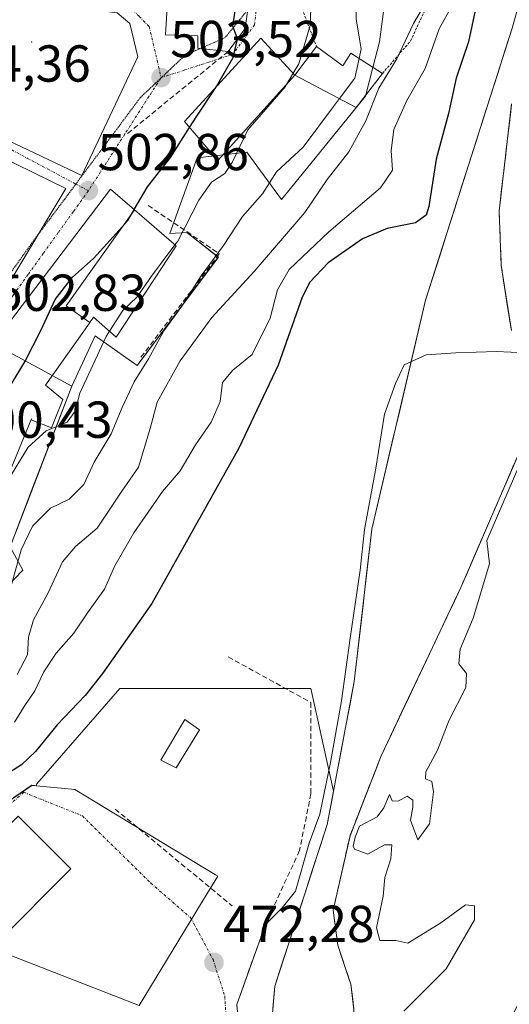
# Model space of a CAD drawing. Units: metres. Extents: x 631194 to 634648, y 4736620 to 4738999.
# Drawn here: x 633501 to 633595, y 4738178 to 4738367 of the extents above; entities that cross this region are included whole.
import ezdxf
from ezdxf.enums import TextEntityAlignment as Align

# ---------------------------------------------------------------- set-up
doc = ezdxf.new("R2010")
doc.units = ezdxf.units.M
doc.header["$MEASUREMENT"] = 0
for name, pattern in [('TRAZO_Y_PUNTO', [1, 0.5, -0.25, 0, -0.25]), ('TRAZOS', [0.75, 0.5, -0.25]), ('TRAZOS2', [0.375, 0.25, -0.125]), ('TRAZOSX2', [1.5, 1, -0.5])]:
    doc.linetypes.add(name, pattern=pattern)
for name, color, linetype, lineweight in [('Alambrada', 19, 'TRAZOS', 0), ('Arbolado forestal CxS', 92, 'Continuous', 0), ('Carátula', 7, 'Continuous', 5), ('Corriente natural Cxs', 5, 'Continuous', 13), ('Corriente natural superficial', 5, 'Continuous', 13), ('Curva de nivel maestra', 36, 'Continuous', 30), ('Curva de nivel normal', 36, 'Continuous', 0), ('Edificación', 1, 'Continuous', 13), ('Edificación Cxs', 1, 'Continuous', 13), ('Edificación ligera', 1, 'Continuous', 0), ('Edificación ligera Cxs', 1, 'Continuous', 0), ('Huerta CxS', 92, 'Continuous', 0), ('Isla', 19, 'TRAZOSX2', 0), ('Isla Cxs', 19, 'Continuous', 0), ('Layer 0', 7, 'Continuous', 0), ('Molino', 142, 'Continuous', 13), ('Molino Cxs', 142, 'Continuous', 13), ('Muro lineal', 1, 'TRAZOSX2', 13), ('Núcleo urbano CxS', 19, 'Continuous', 0), ('Obra de contención lineal', 1, 'TRAZOSX2', 13), ('Punto de cota en terreno', 7, 'Continuous', 0), ('Rótulo de punto de cota en terreno', 19, 'Continuous', 0), ('Suelo desnudo CxS', 43, 'Continuous', 0), ('Vía pecuaria eje', 92, 'TRAZOS2', 0), ('Vía urbana eje', 5, 'TRAZO_Y_PUNTO', 0)]:
    doc.layers.add(name, color=color, linetype=linetype, lineweight=lineweight)
doc.styles.add('Arial', font='txt', dxfattribs={"height": 0.2})

# ---------------------------------------------------------------- blocks, each defined once
blk = doc.blocks.new('*U163')
at = {"layer": 'Huerta CxS', "color": 92, "linetype": 'Continuous', "lineweight": 0}
blk.add_polyline3d([(633486.7025, 4738171.1013, 470.7021), (633493.6371, 4738188.9683, 470.8072), (633523.6937, 4738177.3067, 470.3235), (633536.8065, 4738198.8771, 471.9504), (633538.8205, 4738202.1901, 471.2208), (633538.4057, 4738202.4421, 471.1754), (633528.4573, 4738208.4897, 471.7826), (633511.3237, 4738218.9059, 472.7911), (633508.6653, 4738219.1655, 472.8732), (633503.8399, 4738219.6369, 473.1063), (633504.0011, 4738219.9795, 473.0956), (633519.9461, 4738238.3767, 472.8255), (633532.2113, 4738238.3765, 472.4539), (633556.7413, 4738238.3761, 470.9541), (633561.1305, 4738218.6229, 469.6962), (633559.9201, 4738212.1901, 469.817), (633554.283, 4738194.8108, 469.5009), (633549.8001, 4738180.9901, 469.5653), (633548.3701, 4738163.8201, 469.1606)], dxfattribs=at)
blk = doc.blocks.new('*U165')
at = {"layer": 'Arbolado forestal CxS', "color": 92, "linetype": 'Continuous', "lineweight": 0}
for points in [[(633489.2585, 4738248.7085, 490.8949), (633501.2967, 4738261.1683, 487.0471), (633498.8431, 4738265.6903, 489.3282), (633502.9271, 4738276.3319, 490.1185), (633510.7295, 4738296.6683, 493.5282), (633515.2009, 4738306.3313, 493.9237), (633523.3263, 4738300.6051, 487.688), (633538.9367, 4738321.5073, 486.9162), (633532.8513, 4738326.2699, 492.3434), (633529.6083, 4738326.0779, 493.8086), (633531.6647, 4738331.7919, 494.5101), (633534.8553, 4738340.6593, 495.7351), (633544.4359, 4738341.7243, 491.67), (633551.1289, 4738332.5901, 485.4124), (633555.0813, 4738337.4687, 485.2427), (633567.2835, 4738352.5257, 483.409), (633568.7037, 4738358.0415, 483.9867), (633569.9829, 4738363.0113, 485.6317), (633570.6623, 4738368.3535, 486.6679)], [(633595.5001, 4738365.6401, 472.3789), (633578.8501, 4738313.2001, 470.8059), (633568.4901, 4738269.0901, 471.2599), (633565.1001, 4738239.7201, 470.164), (633561.1305, 4738218.6229, 469.6962), (633556.7413, 4738238.3761, 470.9541), (633532.2113, 4738238.3765, 472.4539), (633519.9461, 4738238.3767, 472.8255), (633504.0011, 4738219.9795, 473.0956), (633503.8399, 4738219.6369, 473.1063), (633503.5351, 4738219.6667, 473.1227), (633503.0211, 4738219.7169, 473.1503), (633477.6995, 4738202.3989, 475.2056)], [(633565.0501, 4738176.4401, 469.3094), (633564.4601, 4738181.4201, 469.1865), (633563.9591, 4738182.9013, 469.1639), (633561.9301, 4738188.9001, 469.2826), (633561.0501, 4738195.6401, 469.4831), (633564.3001, 4738210.0101, 469.9636), (633570.2901, 4738225.4001, 469.8727), (633580.163, 4738246.2658, 469.9113), (633583.1495, 4738252.5775, 469.9638), (633585.6301, 4738257.8201, 470.0711), (633599.9901, 4738291.0901, 470.126)], [(633595.3601, 4738307.3801, 470.1617), (633593.4101, 4738319.8701, 470.8753), (633593.0001, 4738330.3701, 471.6731), (633595.4201, 4738351.0301, 472.4381)]]:
    blk.add_polyline3d(points, dxfattribs=at)
blk = doc.blocks.new('*U226')
at = {"layer": 'Curva de nivel maestra', "color": 36, "linetype": 'Continuous', "lineweight": 30}
blk.add_polyline3d([(633588.39, 4738369.01, 475), (633587.11, 4738363.01, 475), (633584.74, 4738356.01, 475), (633583.26, 4738349.19, 475), (633580.9, 4738340.39, 475), (633579.48, 4738331.24, 475), (633578.93, 4738329.57, 475), (633576.89, 4738328.1, 475), (633571.46, 4738327.03, 475), (633566.71, 4738325.02, 475), (633560.06, 4738320.42, 475), (633556.57, 4738316.66, 475), (633555.07, 4738313.78, 475), (633550.43, 4738300.68, 475), (633542.88, 4738284.68, 475), (633526.15, 4738254.74, 475), (633516.64, 4738241.25, 475), (633513.29, 4738237, 475), (633507.9, 4738231.39, 475), (633503.76, 4738226.22, 475), (633501.05, 4738223.66, 475), (633496.38, 4738220.69, 475)], dxfattribs=at)
blk = doc.blocks.new('5PATER')
at = {"layer": 'Carátula', "linetype": 'Continuous', "lineweight": 5}
h = blk.add_hatch(color=250, dxfattribs=at)
edge = h.paths.add_edge_path()
edge.add_ellipse((0, 0.01), major_axis=(-1.33, -1.34), ratio=0.999422, start_angle=0, end_angle=360)

msp = doc.modelspace()

# ---------------------------------------------------------------- linework, layer by layer
at = {"layer": 'Alambrada', "color": 19, "linetype": 'TRAZOS', "lineweight": 0}
msp.add_polyline3d([(633570.53, 4738356.89, 485.99), (633575.96, 4738363.18, 483.67), (633584.19, 4738380.74, 485.37), (633592.97, 4738402.15, 486.25), (633560.59, 4738418.06, 492.89), (633554, 4738400.5, 496.03), (633552.36, 4738376.35, 497.6), (633557.85, 4738362.08, 494.09)], dxfattribs=at)
at = {"layer": 'Arbolado forestal CxS', "color": 92, "linetype": 'Continuous', "lineweight": 0}
for points in [[(633655.91, 4738516.1, 472.45), (633649.83, 4738518.9, 472.96), (633648.2, 4738516.87, 472.57), (633647.87, 4738515.87, 472.5), (633635.07, 4738489.96, 472.96), (633628.29, 4738478.46, 472.36), (633623.24, 4738466.41, 472.33), (633617.54, 4738445.97, 472.17), (633613.25, 4738421.44, 472.78), (633606.68, 4738400.17, 473.48), (633599.93, 4738381.5, 472.84), (633595.5, 4738365.64, 472.38), (633578.85, 4738313.2, 470.81), (633568.49, 4738269.09, 471.26), (633565.1, 4738239.72, 470.16), (633561.13, 4738218.62, 469.7)], [(633590.87, 4738403.67, 485.74), (633570.87, 4738370, 487.05), (633570.66, 4738368.35, 486.67), (633569.98, 4738363.01, 485.63), (633568.7, 4738358.04, 483.99), (633567.28, 4738352.53, 483.41), (633555.08, 4738337.47, 485.24), (633551.13, 4738332.59, 485.41), (633544.44, 4738341.72, 491.67), (633534.86, 4738340.66, 495.74), (633531.66, 4738331.79, 494.51), (633529.61, 4738326.08, 493.81), (633532.85, 4738326.27, 492.34), (633538.94, 4738321.51, 486.92), (633523.33, 4738300.61, 487.69), (633515.2, 4738306.33, 493.92), (633510.73, 4738296.67, 493.53)], [(633595.42, 4738351.03, 472.44), (633593, 4738330.37, 471.67), (633593.41, 4738319.87, 470.88), (633595.36, 4738307.38, 470.16)], [(633510.73, 4738296.67, 493.53), (633502.93, 4738276.33, 490.12), (633498.84, 4738265.69, 489.33), (633501.3, 4738261.17, 487.05), (633489.26, 4738248.71, 490.89), (633494.77, 4738243.38, 485.84), (633488.06, 4738236.45, 485.6), (633464.93, 4738221.07, 488.3)], [(633599.99, 4738291.09, 470.13), (633585.63, 4738257.82, 470.07), (633583.15, 4738252.58, 469.96), (633580.16, 4738246.27, 469.91), (633570.29, 4738225.4, 469.87), (633564.3, 4738210.01, 469.96), (633561.05, 4738195.64, 469.48), (633561.93, 4738188.9, 469.28), (633563.96, 4738182.9, 469.16), (633564.46, 4738181.42, 469.19), (633565.05, 4738176.44, 469.31), (633564.67, 4738168.98, 469.41), (633562.68, 4738156.49, 469.82), (633562.63, 4738146.29, 470.32), (633564.28, 4738141.12, 469.72), (633567.31, 4738138.87, 469.56), (633571.36, 4738138.59, 469.54)], [(633561.13, 4738218.62, 469.7), (633556.74, 4738238.38, 470.95), (633532.21, 4738238.38, 472.45), (633519.95, 4738238.38, 472.83), (633504, 4738219.98, 473.1), (633503.84, 4738219.64, 473.11)], [(633464.93, 4738221.07, 488.3), (633470.99, 4738212.21, 481.29), (633477.7, 4738202.4, 475.21), (633503.02, 4738219.72, 473.15), (633503.54, 4738219.67, 473.12), (633503.84, 4738219.64, 473.11)]]:
    msp.add_polyline3d(points, dxfattribs=at)
at = {"layer": 'Corriente natural Cxs', "color": 5, "linetype": 'Continuous', "lineweight": 13}
for points in [[(633549.44, 4738176.7, 469.41), (633549.8, 4738180.99, 469.65), (633551.25, 4738185.45, 469.66), (633552.69, 4738189.9, 469.54), (633554.14, 4738194.36, 469.67), (633555.58, 4738198.82, 469.68), (633557.03, 4738203.28, 469.49), (633558.47, 4738207.73, 469.56), (633559.92, 4738212.19, 469.71), (633560.78, 4738216.78, 469.77), (633561.65, 4738221.37, 470.11), (633562.51, 4738225.96, 470.39), (633563.37, 4738230.54, 470.38), (633564.24, 4738235.13, 470.39), (633565.1, 4738239.72, 470.69), (633565.67, 4738244.62, 470.89), (633566.23, 4738249.51, 470.98), (633566.8, 4738254.41, 471.07), (633567.36, 4738259.3, 471.13), (633567.93, 4738264.2, 471.24), (633568.49, 4738269.09, 471.43), (633569.53, 4738273.5, 471.31), (633570.56, 4738277.91, 471.26), (633571.6, 4738282.32, 471.21), (633572.63, 4738286.73, 471.45), (633573.67, 4738291.15, 471.48), (633574.71, 4738295.56, 471.44), (633575.74, 4738299.97, 471.57), (633576.78, 4738304.38, 471.39), (633577.81, 4738308.79, 471.01), (633578.85, 4738313.2, 471.17), (633580.24, 4738317.57, 470.97), (633581.63, 4738321.94, 472.08), (633583.01, 4738326.31, 472.91), (633584.4, 4738330.68, 472.88), (633585.79, 4738335.05, 472.67), (633587.18, 4738339.42, 472.43), (633588.56, 4738343.79, 472.35), (633589.95, 4738348.16, 472.47), (633591.34, 4738352.53, 472.3), (633592.73, 4738356.9, 472.53), (633594.11, 4738361.27, 472.55), (633595.5, 4738365.64, 472.43)], [(633595.42, 4738351.03, 472.41), (633594.94, 4738346.9, 472.44), (633594.45, 4738342.77, 472.34), (633593.97, 4738338.63, 472.42), (633593.48, 4738334.5, 472.55), (633593, 4738330.37, 472.25), (633593.14, 4738326.87, 471.68), (633593.27, 4738323.37, 471.02), (633593.41, 4738319.87, 470.75), (633594.06, 4738315.71, 470.55), (633594.71, 4738311.54, 470.44), (633595.36, 4738307.38, 470.39)], [(633596.4, 4738282.77, 470.09), (633594.61, 4738278.61, 470.27), (633592.81, 4738274.46, 470.11), (633591.02, 4738270.3, 470.01), (633589.22, 4738266.14, 469.89), (633587.43, 4738261.98, 469.82), (633585.63, 4738257.82, 469.85), (633584.39, 4738255.2, 469.87), (633583.15, 4738252.58, 469.88), (633581.66, 4738249.42, 469.85), (633580.16, 4738246.27, 469.83), (633578.19, 4738242.09, 469.84), (633576.21, 4738237.92, 469.77), (633574.24, 4738233.75, 469.71), (633572.26, 4738229.57, 469.67), (633570.29, 4738225.4, 469.77), (633568.79, 4738221.55, 469.8), (633567.3, 4738217.71, 469.73), (633565.8, 4738213.86, 469.81), (633564.3, 4738210.01, 469.8), (633563.22, 4738205.22, 469.66), (633562.13, 4738200.43, 469.54), (633561.05, 4738195.64, 469.46), (633561.49, 4738192.27, 469.41), (633561.93, 4738188.9, 469.36), (633563.2, 4738185.16, 469.3), (633564.46, 4738181.42, 469.2), (633564.76, 4738178.93, 469.16), (633565.05, 4738176.44, 469.15)]]:
    msp.add_polyline3d(points, dxfattribs=at)
at = {"layer": 'Corriente natural superficial', "color": 5, "linetype": 'Continuous', "lineweight": 13}
for points in [[(633549.44, 4738176.7, 469.41), (633549.8, 4738180.99, 469.65), (633551.25, 4738185.45, 469.66), (633552.69, 4738189.9, 469.54), (633554.14, 4738194.36, 469.67), (633555.58, 4738198.82, 469.68), (633557.03, 4738203.28, 469.49), (633558.47, 4738207.73, 469.56), (633559.92, 4738212.19, 469.71), (633560.78, 4738216.78, 469.77), (633561.65, 4738221.37, 470.11), (633562.51, 4738225.96, 470.39), (633563.37, 4738230.54, 470.38), (633564.24, 4738235.13, 470.39), (633565.1, 4738239.72, 470.69), (633565.67, 4738244.62, 470.89), (633566.23, 4738249.51, 470.98), (633566.8, 4738254.41, 471.07), (633567.36, 4738259.3, 471.13), (633567.93, 4738264.2, 471.24), (633568.49, 4738269.09, 471.43), (633569.53, 4738273.5, 471.31), (633570.56, 4738277.91, 471.26), (633571.6, 4738282.32, 471.21), (633572.63, 4738286.73, 471.45), (633573.67, 4738291.15, 471.48), (633574.71, 4738295.56, 471.44), (633575.74, 4738299.97, 471.57), (633576.78, 4738304.38, 471.39), (633577.81, 4738308.79, 471.01), (633578.85, 4738313.2, 471.17), (633580.24, 4738317.57, 470.97), (633581.63, 4738321.94, 472.08), (633583.01, 4738326.31, 472.91), (633584.4, 4738330.68, 472.88), (633585.79, 4738335.05, 472.67), (633587.18, 4738339.42, 472.43), (633588.56, 4738343.79, 472.35), (633589.95, 4738348.16, 472.47), (633591.34, 4738352.53, 472.3), (633592.73, 4738356.9, 472.53), (633594.11, 4738361.27, 472.55), (633595.5, 4738365.64, 472.43)], [(633595.42, 4738351.03, 472.41), (633594.94, 4738346.9, 472.44), (633594.45, 4738342.77, 472.34), (633593.97, 4738338.63, 472.42), (633593.48, 4738334.5, 472.55), (633593, 4738330.37, 472.25), (633593.14, 4738326.87, 471.68), (633593.27, 4738323.37, 471.02), (633593.41, 4738319.87, 470.75), (633594.06, 4738315.71, 470.55), (633594.71, 4738311.54, 470.44), (633595.36, 4738307.38, 470.39)], [(633596.4, 4738282.77, 470.09), (633594.61, 4738278.61, 470.27), (633592.81, 4738274.46, 470.11), (633591.02, 4738270.3, 470.01), (633589.22, 4738266.14, 469.89), (633587.43, 4738261.98, 469.82), (633585.63, 4738257.82, 469.85), (633584.39, 4738255.2, 469.87), (633583.15, 4738252.58, 469.88), (633581.66, 4738249.42, 469.85), (633580.16, 4738246.27, 469.83), (633578.19, 4738242.09, 469.84), (633576.21, 4738237.92, 469.77), (633574.24, 4738233.75, 469.71), (633572.26, 4738229.57, 469.67), (633570.29, 4738225.4, 469.77), (633568.79, 4738221.55, 469.8), (633567.3, 4738217.71, 469.73), (633565.8, 4738213.86, 469.81), (633564.3, 4738210.01, 469.8), (633563.22, 4738205.22, 469.66), (633562.13, 4738200.43, 469.54), (633561.05, 4738195.64, 469.46), (633561.49, 4738192.27, 469.41), (633561.93, 4738188.9, 469.36), (633563.2, 4738185.16, 469.3), (633564.46, 4738181.42, 469.2), (633564.76, 4738178.93, 469.16), (633565.05, 4738176.44, 469.15)]]:
    msp.add_polyline3d(points, dxfattribs=at)
at = {"layer": 'Curva de nivel maestra', "color": 36, "linetype": 'Continuous', "lineweight": 30}
for points in [[(633542.63, 4738363.55, 500), (633541.76, 4738366.01, 500), (633542.24, 4738369.35, 500), (633543.17, 4738371.19, 500)], [(633538.59, 4738354.4, 500), (633541.81, 4738359.99, 500), (633542.64, 4738363.51, 500), (633542.63, 4738363.55, 500)], [(633533.39, 4738346.49, 500), (633534.77, 4738348.68, 500), (633538.46, 4738354.17, 500), (633538.59, 4738354.4, 500)], [(633522.74, 4738330.68, 500), (633525.28, 4738335.07, 500), (633529.75, 4738340.68, 500), (633533.39, 4738346.49, 500)], [(633492.7, 4738286.97, 500), (633495.76, 4738290.79, 500), (633499.03, 4738296.96, 500), (633501.66, 4738301.35, 500), (633504.84, 4738307.52, 500), (633507.5, 4738313.35, 500), (633510.88, 4738317.66, 500), (633514.88, 4738321.27, 500), (633517.49, 4738324.05, 500), (633521.52, 4738328.57, 500), (633522.74, 4738330.68, 500)]]:
    msp.add_polyline3d(points, dxfattribs=at)
at = {"layer": 'Curva de nivel normal', "color": 36, "linetype": 'Continuous', "lineweight": 0}
for points in [[(633553.36, 4738356.95, 495), (633554.47, 4738358.79, 495), (633556.62, 4738366.12, 495), (633557.22, 4738381.12, 495), (633556.48, 4738389.04, 495), (633557.04, 4738396.96, 495), (633557.93, 4738404.51, 495), (633557.05, 4738411.08, 495), (633556.9, 4738416.94, 495), (633557.09, 4738420.18, 495), (633555.56, 4738425.06, 495), (633557.09, 4738437.67, 495), (633561.46, 4738455.71, 495), (633566.27, 4738466.1, 495)], [(633566.05, 4738359.79, 490), (633566.47, 4738361.68, 490), (633565.5, 4738367.35, 490), (633565.44, 4738371.35, 490), (633565.8, 4738373.81, 490), (633565.23, 4738377.52, 490), (633567.72, 4738385.14, 490), (633568.23, 4738387.1, 490)], [(633500.18, 4738241.1, 485), (633502.22, 4738244.87, 485), (633502.38, 4738248.3, 485), (633503.34, 4738251.59, 485), (633506.19, 4738256.83, 485), (633508.94, 4738262.82, 485), (633511.45, 4738265.76, 485), (633515.6, 4738269.31, 485), (633520.38, 4738276.42, 485), (633523.57, 4738281.01, 485), (633525.82, 4738288.49, 485), (633527.13, 4738293.58, 485), (633531.56, 4738301.54, 485), (633537.7, 4738309.9, 485), (633545.85, 4738318.74, 485), (633555.61, 4738330.13, 485), (633559.88, 4738336.48, 485), (633564.04, 4738341.8, 485), (633567.32, 4738347.78, 485), (633569.84, 4738354.09, 485), (633573.33, 4738359.74, 485), (633576.49, 4738366.52, 485), (633582.61, 4738376.91, 485)], [(633586.44, 4738374.56, 480), (633581.47, 4738365.52, 480), (633578.74, 4738357.89, 480), (633575.21, 4738351.68, 480), (633572.74, 4738346.12, 480), (633572.2, 4738342.09, 480), (633572.47, 4738338.24, 480), (633570.14, 4738334.88, 480), (633560.22, 4738326.36, 480), (633552.58, 4738319.1, 480), (633550.36, 4738315.22, 480), (633548.91, 4738309.78, 480), (633545.43, 4738302.76, 480), (633541.74, 4738299.74, 480), (633539.71, 4738297.36, 480), (633539.3, 4738293.68, 480), (633537.54, 4738289.68, 480), (633534.55, 4738285.35, 480), (633531.57, 4738280.35, 480), (633528.2, 4738276.35, 480), (633522.67, 4738268.35, 480), (633519.02, 4738262.01, 480), (633517, 4738257.53, 480), (633513.77, 4738252.97, 480), (633511.1, 4738249.02, 480), (633507.73, 4738245.16, 480), (633505.34, 4738241.58, 480), (633503.61, 4738237.9, 480), (633501.56, 4738234.9, 480), (633499.67, 4738231.9, 480)], [(633562.25, 4738352.06, 490), (633565.2, 4738355.98, 490), (633566.05, 4738359.79, 490)], [(633552.05, 4738354.76, 495), (633553.36, 4738356.95, 495)], [(633530.59, 4738323.85, 495), (633531.12, 4738324.56, 495), (633535.17, 4738332.48, 495), (633537.63, 4738335.96, 495), (633540.17, 4738337.61, 495), (633541.58, 4738339.74, 495), (633544.62, 4738346.06, 495), (633551.84, 4738354.42, 495), (633552.05, 4738354.76, 495)], [(633497.67, 4738255.46, 490), (633499.19, 4738258.61, 490), (633500.98, 4738265.08, 490), (633503.15, 4738269.68, 490), (633506.65, 4738273.15, 490), (633510.19, 4738274.86, 490), (633513.07, 4738277.67, 490), (633515, 4738281.98, 490), (633518.33, 4738287.48, 490), (633520.42, 4738292.56, 490), (633522.75, 4738297.45, 490), (633525.46, 4738301.88, 490), (633528.46, 4738307.31, 490), (633531.93, 4738312.07, 490), (633535.64, 4738317.91, 490), (633539.92, 4738323.74, 490), (633543.59, 4738329.35, 490), (633547.43, 4738333.74, 490), (633550.15, 4738337.94, 490), (633555.28, 4738342.71, 490), (633561.1, 4738350.53, 490), (633562.25, 4738352.06, 490)], [(633517.99, 4738307.23, 495), (633520.56, 4738311.21, 495), (633523.3, 4738313.89, 495), (633526.1, 4738317.86, 495), (633530.59, 4738323.85, 495)], [(633497.85, 4738277.15, 495), (633498.42, 4738278.49, 495), (633502.32, 4738284.89, 495), (633505.8, 4738288.05, 495), (633509.82, 4738289.73, 495), (633511.4, 4738291.85, 495), (633512.3, 4738295.3, 495), (633517.32, 4738306.2, 495), (633517.99, 4738307.23, 495)], [(633516.14, 4738062.43, 0), (633541.42, 4738114.94, 470), (633545.26, 4738125.92, 470), (633546.35, 4738133.05, 470), (633546.06, 4738139.75, 470), (633542.51, 4738177.5, 470), (633547.99, 4738192.87, 470), (633551.22, 4738196.14, 470), (633553.8, 4738199.35, 470), (633556.4, 4738208.56, 470), (633558.48, 4738214.16, 470), (633560.54, 4738224.13, 0), (633562.65, 4738235.99, 0), (633564.35, 4738248.05, 0), (633566.25, 4738261.18, 0), (633567.1, 4738269.01, 0), (633569.22, 4738280.44, 0), (633570.91, 4738291.23, 0), (633573.03, 4738297.16, 0), (633574.72, 4738300.76, 0), (633578.95, 4738302.66, 0), (633584.67, 4738303.09, 0), (633592.5, 4738303.3, 0), (633598, 4738303.09, 0)], [(633600.91, 4738290.69, 0), (633590.64, 4738266.91, 470), (633591.17, 4738262.38, 470), (633588, 4738251.94, 470), (633585.52, 4738245.97, 470), (633585.24, 4738243.16, 470), (633586.7, 4738241.29, 470), (633586.58, 4738238.6, 470), (633583.34, 4738232.13, 470), (633581.14, 4738226.47, 470), (633578.92, 4738222.33, 470), (633578.86, 4738220.96, 470), (633580.04, 4738220.45, 470), (633580.34, 4738218.49, 470), (633579.6, 4738212.31, 470), (633577.37, 4738209.19, 470), (633575.92, 4738212.98, 470), (633576.4, 4738215.53, 470), (633576.36, 4738216.84, 470), (633575.28, 4738217.66, 470), (633573.56, 4738216.67, 470), (633572.4, 4738216.76, 470), (633571.92, 4738217.93, 470), (633570.83, 4738215.39, 470), (633569.51, 4738213.63, 470), (633566.1, 4738211.88, 470), (633565.26, 4738209.72, 0), (633564.87, 4738207.98, 470), (633565.16, 4738207.42, 470), (633567.7, 4738206.46, 470), (633570.95, 4738208.25, 470), (633572.34, 4738208.27, 470), (633572.15, 4738205.53, 470), (633571.01, 4738201.95, 470), (633570.65, 4738198.36, 470), (633569.42, 4738192.27, 470), (633570.02, 4738189.8, 470), (633573.1, 4738189.81, 470), (633575.43, 4738189.3, 470), (633581.76, 4738193.22, 470), (633586.55, 4738196.72, 470), (633588.24, 4738196.51, 470), (633588.26, 4738193.8, 470), (633582.83, 4738184.35, 470), (633574.66, 4738176.23, 470)]]:
    msp.add_polyline3d(points, dxfattribs=at)
at = {"layer": 'Edificación', "color": 1, "linetype": 'Continuous', "lineweight": 13}
for points in [[(633544.12, 4738365.57, 499.17), (633540.85, 4738361.15, 500.2), (633535.01, 4738361.75, 502.38), (633535.01, 4738364.18, 502.72), (633528.76, 4738364.38, 503.62), (633529.3, 4738372.85, 503.81), (633544.88, 4738370.99, 499.84), (633544.19, 4738366.09, 499.22), (633544.12, 4738365.57, 499.17)], [(633523.44, 4738360.1, 503.58), (633512.67, 4738337.21, 502.88), (633494.52, 4738345.84, 504.07), (633497.09, 4738356.81, 504.28), (633498.94, 4738371.25, 504.44), (633519.46, 4738368.61, 503.74), (633521.92, 4738366.55, 503.68), (633523.44, 4738360.1, 503.58)], [(633553.69, 4738356.59, 494.54), (633538.87, 4738340.12, 496.07), (633532.41, 4738347.63, 500.86), (633547.1, 4738363.72, 497.75), (633553.69, 4738356.59, 494.54)], [(633553.69, 4738356.59, 494.54), (633557.85, 4738362.08, 494.09), (633562.89, 4738358.35, 491.16), (633564.48, 4738360.81, 490.75), (633570.53, 4738356.89, 485.99), (633565.46, 4738350.36, 487.16), (633553.69, 4738356.59, 494.54)], [(633492.78, 4738309.99, 503.01), (633488.01, 4738309, 503.16), (633482.17, 4738320.01, 503.77), (633493.53, 4738342.59, 504.04), (633509.58, 4738334.74, 503.04), (633497.28, 4738314.17, 503.01), (633492.78, 4738309.99, 503.01)], [(633514.21, 4738308.9, 496.59), (633514.12, 4738308.77, 496.6), (633505.68, 4738296.84, 497.12), (633506.39, 4738296.25, 496.73), (633508.97, 4738294.1, 495.62), (633506.78, 4738288.61, 495.22), (633502.91, 4738290.15, 496.86), (633502.98, 4738290.33, 496.88), (633499.1, 4738280.97, 494.83), (633491.86, 4738283.82, 499.1), (633494.65, 4738294.31, 500.96), (633495.37, 4738297.01, 501.34), (633497.58, 4738300.68, 501.38), (633494.62, 4738303.66, 502.34), (633518.19, 4738334.63, 501.9), (633522.77, 4738330.65, 499.77)], [(633514.21, 4738308.9, 496.59), (633509.65, 4738312.1, 498.84), (633522.77, 4738330.65, 499.77)], [(633514.21, 4738308.9, 496.59), (633509.65, 4738312.1, 498.84), (633522.77, 4738330.65, 499.77)], [(633522.77, 4738330.65, 499.77), (633530.81, 4738323.66, 494.96), (633519.29, 4738306.09, 493.81), (633514.9, 4738309.93, 496.55), (633514.21, 4738308.9, 496.59)]]:
    msp.add_polyline3d(points, dxfattribs=at)
at = {"layer": 'Edificación Cxs', "color": 1, "linetype": 'Continuous', "lineweight": 13}
for points in [[(633544.12, 4738365.57, 499.17), (633540.85, 4738361.15, 500.2), (633535.01, 4738361.75, 502.38), (633535.01, 4738364.18, 502.72), (633528.76, 4738364.38, 503.62), (633529.3, 4738372.85, 503.81), (633544.88, 4738370.99, 499.84), (633544.19, 4738366.09, 499.22), (633544.12, 4738365.57, 499.17)], [(633523.44, 4738360.1, 503.58), (633512.67, 4738337.21, 502.88), (633494.52, 4738345.84, 504.07), (633497.09, 4738356.81, 504.28), (633498.94, 4738371.25, 504.44), (633519.46, 4738368.61, 503.74), (633521.92, 4738366.55, 503.68), (633523.44, 4738360.1, 503.58)], [(633553.69, 4738356.59, 494.54), (633538.87, 4738340.12, 496.07), (633532.41, 4738347.63, 500.86), (633547.1, 4738363.72, 497.75), (633553.69, 4738356.59, 494.54)], [(633553.69, 4738356.59, 494.54), (633557.85, 4738362.08, 494.09), (633562.89, 4738358.35, 491.16), (633564.48, 4738360.81, 490.75), (633570.53, 4738356.89, 485.99), (633565.46, 4738350.36, 487.16), (633553.69, 4738356.59, 494.54)], [(633492.78, 4738309.99, 503.01), (633488.01, 4738309, 503.16), (633482.17, 4738320.01, 503.77), (633493.53, 4738342.59, 504.04), (633509.58, 4738334.74, 503.04), (633497.28, 4738314.17, 503.01), (633492.78, 4738309.99, 503.01)], [(633522.77, 4738330.65, 499.77), (633509.65, 4738312.1, 498.84), (633514.21, 4738308.9, 496.59), (633514.12, 4738308.77, 496.6), (633505.68, 4738296.84, 497.12), (633506.39, 4738296.25, 496.73), (633508.97, 4738294.1, 495.62), (633506.78, 4738288.61, 495.22), (633502.91, 4738290.15, 496.86), (633502.98, 4738290.33, 496.88), (633499.1, 4738280.97, 494.83), (633491.86, 4738283.82, 499.1), (633494.65, 4738294.31, 500.96), (633495.37, 4738297.01, 501.34), (633497.58, 4738300.68, 501.38), (633494.62, 4738303.66, 502.34), (633518.19, 4738334.63, 501.9), (633522.77, 4738330.65, 499.77)], [(633514.21, 4738308.9, 496.59), (633509.65, 4738312.1, 498.84), (633522.77, 4738330.65, 499.77), (633530.81, 4738323.66, 494.96), (633519.29, 4738306.09, 493.81), (633514.9, 4738309.93, 496.55), (633514.21, 4738308.9, 496.59)]]:
    msp.add_polyline3d(points, close=True, dxfattribs=at)
at = {"layer": 'Edificación ligera', "color": 1, "linetype": 'Continuous', "lineweight": 0}
msp.add_polyline3d([(633535.32, 4738230.42, 471.81), (633530.8, 4738223.09, 471.63), (633527.88, 4738224.59, 472.04), (633532.48, 4738232.39, 472.47), (633535.32, 4738230.42, 471.81)], dxfattribs=at)
at = {"layer": 'Edificación ligera Cxs', "color": 1, "linetype": 'Continuous', "lineweight": 0}
msp.add_polyline3d([(633535.32, 4738230.42, 471.81), (633530.8, 4738223.09, 471.63), (633527.88, 4738224.59, 472.04), (633532.48, 4738232.39, 472.47), (633535.32, 4738230.42, 471.81)], close=True, dxfattribs=at)
at = {"layer": 'Huerta CxS', "color": 92, "linetype": 'Continuous', "lineweight": 0}
for points in [[(633561.13, 4738218.62, 469.7), (633556.74, 4738238.38, 470.95), (633532.21, 4738238.38, 472.45), (633519.95, 4738238.38, 472.83), (633504, 4738219.98, 473.1), (633503.84, 4738219.64, 473.11)], [(633503.84, 4738219.64, 473.11), (633508.67, 4738219.17, 472.87), (633511.32, 4738218.91, 472.79), (633528.46, 4738208.49, 471.78), (633538.41, 4738202.44, 471.18), (633538.82, 4738202.19, 471.22), (633536.81, 4738198.88, 471.95), (633523.69, 4738177.31, 470.32), (633493.64, 4738188.97, 470.81), (633486.7, 4738171.1, 470.7)], [(633561.13, 4738218.62, 469.7), (633559.92, 4738212.19, 469.82), (633554.28, 4738194.81, 469.5), (633549.8, 4738180.99, 469.57), (633548.37, 4738163.82, 469.16)]]:
    msp.add_polyline3d(points, dxfattribs=at)
at = {"layer": 'Isla', "color": 19, "linetype": 'TRAZOSX2', "lineweight": 0}
for points in [[(633595.42, 4738351.03, 472.41), (633594.94, 4738346.9, 472.44), (633594.45, 4738342.77, 472.34), (633593.97, 4738338.63, 472.42), (633593.48, 4738334.5, 472.55), (633593, 4738330.37, 472.25), (633593.14, 4738326.87, 471.68), (633593.27, 4738323.37, 471.02), (633593.41, 4738319.87, 470.75), (633594.06, 4738315.71, 470.55), (633594.71, 4738311.54, 470.44), (633595.36, 4738307.38, 470.39)], [(633596.4, 4738282.77, 470.09), (633594.61, 4738278.61, 470.27), (633592.81, 4738274.46, 470.11), (633591.02, 4738270.3, 470.01), (633589.22, 4738266.14, 469.89), (633587.43, 4738261.98, 469.82), (633585.63, 4738257.82, 469.85), (633584.39, 4738255.2, 469.87), (633583.15, 4738252.58, 469.88), (633581.66, 4738249.42, 469.85), (633580.16, 4738246.27, 469.83), (633578.19, 4738242.09, 469.84), (633576.21, 4738237.92, 469.77), (633574.24, 4738233.75, 469.71), (633572.26, 4738229.57, 469.67), (633570.29, 4738225.4, 469.77), (633568.79, 4738221.55, 469.8), (633567.3, 4738217.71, 469.73), (633565.8, 4738213.86, 469.81), (633564.3, 4738210.01, 469.8), (633563.22, 4738205.22, 469.66), (633562.13, 4738200.43, 469.54), (633561.05, 4738195.64, 469.46), (633561.49, 4738192.27, 469.41), (633561.93, 4738188.9, 469.36), (633563.2, 4738185.16, 469.3), (633564.46, 4738181.42, 469.2), (633564.76, 4738178.93, 469.16), (633565.05, 4738176.44, 469.15)]]:
    msp.add_polyline3d(points, dxfattribs=at)
at = {"layer": 'Isla Cxs', "color": 19, "linetype": 'Continuous', "lineweight": 0}
for points in [[(633595.36, 4738307.38, 470.39), (633594.71, 4738311.54, 470.44), (633594.06, 4738315.71, 470.55), (633593.41, 4738319.87, 470.75), (633593.27, 4738323.37, 471.02), (633593.14, 4738326.87, 471.68), (633593, 4738330.37, 472.25), (633593.48, 4738334.5, 472.55), (633593.97, 4738338.63, 472.42), (633594.45, 4738342.77, 472.34), (633594.94, 4738346.9, 472.44), (633595.42, 4738351.03, 472.41)], [(633565.05, 4738176.44, 469.15), (633564.76, 4738178.93, 469.16), (633564.46, 4738181.42, 469.2), (633563.2, 4738185.16, 469.3), (633561.93, 4738188.9, 469.36), (633561.49, 4738192.27, 469.41), (633561.05, 4738195.64, 469.46), (633562.13, 4738200.43, 469.54), (633563.22, 4738205.22, 469.66), (633564.3, 4738210.01, 469.8), (633565.8, 4738213.86, 469.81), (633567.3, 4738217.71, 469.73), (633568.79, 4738221.55, 469.8), (633570.29, 4738225.4, 469.77), (633572.26, 4738229.57, 469.67), (633574.24, 4738233.75, 469.71), (633576.21, 4738237.92, 469.77), (633578.19, 4738242.09, 469.84), (633580.16, 4738246.27, 469.83), (633581.66, 4738249.42, 469.85), (633583.15, 4738252.58, 469.88), (633584.39, 4738255.2, 469.87), (633585.63, 4738257.82, 469.85), (633587.43, 4738261.98, 469.82), (633589.22, 4738266.14, 469.89), (633591.02, 4738270.3, 470.01), (633592.81, 4738274.46, 470.11), (633594.61, 4738278.61, 470.27), (633596.4, 4738282.77, 470.09)]]:
    msp.add_polyline3d(points, dxfattribs=at)
at = {"layer": 'Layer 0', "linetype": 'Continuous', "lineweight": 0}
msp.add_point((633503, 4738363, 504.36), dxfattribs=at)
at = {"layer": 'Molino', "color": 142, "linetype": 'Continuous', "lineweight": 13}
msp.add_polyline3d([(633510.56, 4738203.63, 471.18), (633496.29, 4738189.35, 470.77), (633486.14, 4738199.51, 472.34), (633500.4, 4738213.78, 473.44), (633510.56, 4738203.63, 471.18)], dxfattribs=at)
at = {"layer": 'Molino Cxs', "color": 142, "linetype": 'Continuous', "lineweight": 13}
msp.add_polyline3d([(633510.56, 4738203.63, 471.18), (633496.29, 4738189.35, 470.77), (633486.14, 4738199.51, 472.34), (633500.4, 4738213.78, 473.44), (633510.56, 4738203.63, 471.18)], close=True, dxfattribs=at)
at = {"layer": 'Muro lineal', "color": 1, "linetype": 'TRAZOSX2', "lineweight": 13}
for points in [[(633540.85, 4738244.46, 472.32), (633556.77, 4738235.68, 471.17), (633556.77, 4738218.12, 470.67), (633554.58, 4738207.14, 470.1), (633547.99, 4738192.87, 470.71)], [(633519.08, 4738215.15, 472.33), (633541.58, 4738196.49, 471.52)]]:
    msp.add_polyline3d(points, dxfattribs=at)
at = {"layer": 'Núcleo urbano CxS', "color": 19, "linetype": 'Continuous', "lineweight": 0}
for points in [[(633450.69, 4738403.3, 505.14), (633454.37, 4738389.1, 504.99), (633459.1, 4738379.46, 504.85), (633436.3, 4738368.25, 504.62), (633449.69, 4738350.66, 505.46), (633466.93, 4738363.78, 504.72), (633470.25, 4738354, 504.69), (633490.98, 4738349.79, 504.14), (633490.24, 4738346.77, 504.08), (633489.93, 4738346.2, 504.07), (633485.84, 4738336.6, 503.93), (633476.65, 4738317.71, 503.71), (633471.83, 4738308.39, 503.5), (633488.94, 4738307.27, 502.66), (633492.85, 4738306.34, 502.18), (633510.73, 4738296.67, 493.53)], [(633450.69, 4738403.3, 505.14), (633454.37, 4738389.1, 504.99), (633459.1, 4738379.46, 504.85), (633436.3, 4738368.25, 504.62), (633449.69, 4738350.66, 505.46), (633466.93, 4738363.78, 504.72), (633470.25, 4738354, 504.69), (633490.98, 4738349.79, 504.14), (633490.24, 4738346.77, 504.08), (633489.93, 4738346.2, 504.07), (633485.84, 4738336.6, 503.93), (633476.65, 4738317.71, 503.71), (633471.83, 4738308.39, 503.5), (633488.94, 4738307.27, 502.66), (633492.85, 4738306.34, 502.18), (633510.73, 4738296.67, 493.53)], [(633590.87, 4738403.67, 485.74), (633570.87, 4738370, 487.05), (633570.66, 4738368.35, 486.67), (633569.98, 4738363.01, 485.63), (633568.7, 4738358.04, 483.99), (633567.28, 4738352.53, 483.41), (633555.08, 4738337.47, 485.24), (633551.13, 4738332.59, 485.41), (633544.44, 4738341.72, 491.67), (633534.86, 4738340.66, 495.74), (633531.66, 4738331.79, 494.51), (633529.61, 4738326.08, 493.81), (633532.85, 4738326.27, 492.34), (633538.94, 4738321.51, 486.92), (633523.33, 4738300.61, 487.69), (633515.2, 4738306.33, 493.92), (633510.73, 4738296.67, 493.53)], [(633436.3, 4738368.25, 504.62), (633449.69, 4738350.66, 505.46), (633466.93, 4738363.78, 504.72), (633470.25, 4738354, 504.69), (633490.98, 4738349.79, 504.14), (633490.24, 4738346.77, 504.08), (633489.93, 4738346.2, 504.07), (633485.84, 4738336.6, 503.93), (633476.65, 4738317.71, 503.71), (633471.83, 4738308.39, 503.5), (633488.94, 4738307.27, 502.66), (633492.85, 4738306.34, 502.18), (633510.73, 4738296.67, 493.53), (633502.93, 4738276.33, 490.12), (633498.84, 4738265.69, 489.33), (633501.3, 4738261.17, 487.05), (633489.26, 4738248.71, 490.89), (633494.77, 4738243.38, 485.84), (633488.06, 4738236.45, 485.6), (633464.93, 4738221.07, 488.3), (633462.62, 4738224.54, 490.79), (633415.05, 4738185.18, 487.84), (633402.82, 4738175.08, 488.07)], [(633570.66, 4738368.35, 486.67), (633569.98, 4738363.01, 485.63), (633568.7, 4738358.04, 483.99), (633567.28, 4738352.53, 483.41), (633555.08, 4738337.47, 485.24), (633551.13, 4738332.59, 485.41), (633544.44, 4738341.72, 491.67), (633534.86, 4738340.66, 495.74), (633531.66, 4738331.79, 494.51), (633529.61, 4738326.08, 493.81), (633532.85, 4738326.27, 492.34), (633538.94, 4738321.51, 486.92), (633523.33, 4738300.61, 487.69), (633515.2, 4738306.33, 493.92), (633510.73, 4738296.67, 493.53), (633510.73, 4738296.67, 493.53), (633492.85, 4738306.34, 502.18)], [(633510.73, 4738296.67, 493.53), (633502.93, 4738276.33, 490.12), (633498.84, 4738265.69, 489.33), (633501.3, 4738261.17, 487.05), (633489.26, 4738248.71, 490.89), (633494.77, 4738243.38, 485.84), (633488.06, 4738236.45, 485.6), (633464.93, 4738221.07, 488.3)], [(633402.82, 4738175.08, 488.07), (633415.05, 4738185.18, 487.84), (633462.62, 4738224.54, 490.79), (633464.93, 4738221.07, 488.3), (633470.99, 4738212.21, 481.29), (633477.7, 4738202.4, 475.21), (633503.02, 4738219.72, 473.15), (633503.54, 4738219.67, 473.12), (633503.84, 4738219.64, 473.11), (633508.67, 4738219.17, 472.87), (633511.32, 4738218.91, 472.79), (633528.46, 4738208.49, 471.78), (633538.41, 4738202.44, 471.18), (633538.82, 4738202.19, 471.22), (633536.81, 4738198.88, 471.95), (633523.69, 4738177.31, 470.32), (633493.64, 4738188.97, 470.81), (633486.7, 4738171.1, 470.7)], [(633464.93, 4738221.07, 488.3), (633470.99, 4738212.21, 481.29), (633477.7, 4738202.4, 475.21), (633503.02, 4738219.72, 473.15), (633503.54, 4738219.67, 473.12), (633503.84, 4738219.64, 473.11)], [(633503.84, 4738219.64, 473.11), (633508.67, 4738219.17, 472.87), (633511.32, 4738218.91, 472.79), (633528.46, 4738208.49, 471.78), (633538.41, 4738202.44, 471.18), (633538.82, 4738202.19, 471.22), (633536.81, 4738198.88, 471.95), (633523.69, 4738177.31, 470.32), (633493.64, 4738188.97, 470.81), (633486.7, 4738171.1, 470.7)]]:
    msp.add_polyline3d(points, dxfattribs=at)
at = {"layer": 'Obra de contención lineal', "color": 1, "linetype": 'TRAZOSX2', "lineweight": 13}
for points in [[(633540.85, 4738361.15, 500.2), (633521.17, 4738345.1, 502.52)], [(633525.41, 4738331.48, 498.82), (633539.13, 4738322.15, 489.97), (633523.77, 4738301.85, 490.06)], [(633547.99, 4738192.87, 470.71), (633542.51, 4738177.5, 470.37), (633546.35, 4738133.05, 469.37), (633545.26, 4738125.92, 469.99), (633541.42, 4738114.94, 470.23), (633516.14, 4738062.43, 472.15)]]:
    msp.add_polyline3d(points, dxfattribs=at)
at = {"layer": 'Suelo desnudo CxS', "color": 43, "linetype": 'Continuous', "lineweight": 0}
for points in [[(633655.91, 4738516.1, 472.45), (633649.83, 4738518.9, 472.96), (633648.2, 4738516.87, 472.57), (633647.87, 4738515.87, 472.5), (633635.07, 4738489.96, 472.96), (633628.29, 4738478.46, 472.36), (633623.24, 4738466.41, 472.33), (633617.54, 4738445.97, 472.17), (633613.25, 4738421.44, 472.78), (633606.68, 4738400.17, 473.48), (633599.93, 4738381.5, 472.84), (633595.5, 4738365.64, 472.38), (633578.85, 4738313.2, 470.81), (633568.49, 4738269.09, 471.26), (633565.1, 4738239.72, 470.16), (633561.13, 4738218.62, 469.7)], [(633548.37, 4738163.82, 469.16), (633549.8, 4738180.99, 469.57), (633554.28, 4738194.81, 469.5), (633559.92, 4738212.19, 469.82), (633561.13, 4738218.62, 469.7), (633565.1, 4738239.72, 470.16), (633568.49, 4738269.09, 471.26), (633578.85, 4738313.2, 470.81), (633595.5, 4738365.64, 472.38)], [(633595.42, 4738351.03, 472.44), (633593, 4738330.37, 471.67), (633593.41, 4738319.87, 470.88), (633595.36, 4738307.38, 470.16)], [(633595.42, 4738351.03, 472.44), (633593, 4738330.37, 471.67), (633593.41, 4738319.87, 470.88), (633595.36, 4738307.38, 470.16)], [(633599.99, 4738291.09, 470.13), (633585.63, 4738257.82, 470.07), (633583.15, 4738252.58, 469.96), (633580.16, 4738246.27, 469.91), (633570.29, 4738225.4, 469.87), (633564.3, 4738210.01, 469.96), (633561.05, 4738195.64, 469.48), (633561.93, 4738188.9, 469.28), (633563.96, 4738182.9, 469.16), (633564.46, 4738181.42, 469.19), (633565.05, 4738176.44, 469.31), (633564.67, 4738168.98, 469.41), (633562.68, 4738156.49, 469.82), (633562.63, 4738146.29, 470.32), (633564.28, 4738141.12, 469.72), (633567.31, 4738138.87, 469.56), (633571.36, 4738138.59, 469.54), (633575.91, 4738140.65, 469.88), (633579.41, 4738144.93, 469.9), (633584.89, 4738155.27, 469.41), (633596.48, 4738177.14, 469.29)], [(633599.99, 4738291.09, 470.13), (633585.63, 4738257.82, 470.07), (633583.15, 4738252.58, 469.96), (633580.16, 4738246.27, 469.91), (633570.29, 4738225.4, 469.87), (633564.3, 4738210.01, 469.96), (633561.05, 4738195.64, 469.48), (633561.93, 4738188.9, 469.28), (633563.96, 4738182.9, 469.16), (633564.46, 4738181.42, 469.19), (633565.05, 4738176.44, 469.31), (633564.67, 4738168.98, 469.41), (633562.68, 4738156.49, 469.82), (633562.63, 4738146.29, 470.32), (633564.28, 4738141.12, 469.72), (633567.31, 4738138.87, 469.56), (633571.36, 4738138.59, 469.54)], [(633561.13, 4738218.62, 469.7), (633559.92, 4738212.19, 469.82), (633554.28, 4738194.81, 469.5), (633549.8, 4738180.99, 469.57), (633548.37, 4738163.82, 469.16)]]:
    msp.add_polyline3d(points, dxfattribs=at)
at = {"layer": 'Vía pecuaria eje', "color": 92, "linetype": 'TRAZOS2', "lineweight": 0}
for points in [[(633549.25, 4738406.42, 496.53), (633549.07, 4738404.09, 496.69), (633548.76, 4738399.94, 497.02), (633548.45, 4738395.8, 497.27), (633548.14, 4738391.65, 497.54), (633547.83, 4738387.5, 497.89), (633547.01, 4738382.91, 498.19), (633546.19, 4738378.31, 498.87), (633545.37, 4738373.71, 499.81), (633544.55, 4738369.11, 499.63), (633542.4, 4738366.46, 499.68), (633540.24, 4738363.81, 500.58), (633536.4, 4738362.12, 501.99), (633532.55, 4738360.43, 503.18), (633529.7, 4738357.73, 503.34), (633527.97, 4738356.11, 503.26)], [(633527.86, 4738356, 503.25), (633526.84, 4738355.04, 503.2), (633523.99, 4738352.35, 503.08), (633521.06, 4738348.42, 502.97), (633518.13, 4738344.49, 502.8), (633515.2, 4738340.57, 502.82), (633512.27, 4738336.64, 502.9), (633511.5, 4738335.6, 502.94)], [(633527.97, 4738356.11, 503.26), (633527.86, 4738356, 503.25)], [(633511.5, 4738335.6, 502.94), (633509.35, 4738332.71, 503.04), (633506.42, 4738328.79, 503.11), (633503.49, 4738324.86, 503.15), (633500.67, 4738320.91, 503.13), (633497.85, 4738316.95, 503.09), (633495.04, 4738313, 503.06), (633490.73, 4738311.99, 503.19), (633486.42, 4738310.97, 503.47), (633481.87, 4738311, 503.56), (633477.7, 4738311.03, 503.55)]]:
    msp.add_polyline3d(points, dxfattribs=at)
at = {"layer": 'Vía urbana eje', "color": 5, "linetype": 'TRAZO_Y_PUNTO', "lineweight": 0}
for points in [[(633549.92, 4738405), (633545.92, 4738366.3), (633543.82, 4738363.44), (633541.71, 4738360.59), (633537.12, 4738359.09), (633532.51, 4738357.59), (633527.97, 4738356.11)], [(633496.72, 4738374.27), (633499.01, 4738374.01), (633503.25, 4738373.55), (633507.48, 4738373.08), (633511.71, 4738372.6), (633515.07, 4738371.68), (633518.44, 4738370.76), (633521.8, 4738369.85), (633523.71, 4738367.9), (633525.62, 4738365.93), (633526.39, 4738362.66), (633527.16, 4738359.38), (633527.92, 4738356.09)], [(633527.86, 4738356), (633525.58, 4738352.47), (633520.92, 4738345.21), (633518.58, 4738341.57), (633516.25, 4738337.93), (633513.92, 4738334.31)], [(633527.92, 4738356.09), (633527.86, 4738356)], [(633527.97, 4738356.11), (633527.92, 4738356.09)], [(633491.65, 4738346.14), (633494.23, 4738344.77), (633498.17, 4738342.68), (633502.12, 4738340.59), (633506.05, 4738338.5), (633509.98, 4738336.4), (633511.5, 4738335.6)], [(633513.92, 4738334.31), (633511.01, 4738330.27), (633508.12, 4738326.24), (633505.21, 4738322.21), (633502.32, 4738318.18), (633499.42, 4738314.14), (633496.51, 4738310.1), (633494.21, 4738307.19)], [(633511.5, 4738335.6), (633513.92, 4738334.31)], [(633501.46, 4738218.38), (633496.44, 4738213.86), (633493.1, 4738211.58), (633489.75, 4738209.29), (633486.41, 4738207), (633483.05, 4738204.71), (633480.74, 4738203.87), (633456.42, 4738191.88), (633427.37, 4738180.92), (633413.71, 4738176.32), (633404.87, 4738175.09), (633400.79, 4738174.02)], [(633501.46, 4738218.38), (633512.75, 4738213.83), (633525.96, 4738200.86), (633533.67, 4738194.13), (633537.92, 4738186.15), (633540.16, 4738179.17), (633541.89, 4738152.49), (633541.89, 4738127.3), (633536.92, 4738113.59), (633524.71, 4738086.66), (633512.25, 4738062.86)]]:
    msp.add_lwpolyline(points, dxfattribs=at)

# ---------------------------------------------------------------- block references
at = {"layer": 'Arbolado forestal CxS', "color": 92, "linetype": 'Continuous', "lineweight": 0}
msp.add_blockref('*U165', (0, 0), dxfattribs=at)
at = {"layer": 'Curva de nivel maestra', "color": 36, "linetype": 'Continuous', "lineweight": 30}
msp.add_blockref('*U226', (0, 0), dxfattribs=at)
at = {"layer": 'Huerta CxS', "color": 92, "linetype": 'Continuous', "lineweight": 0}
msp.add_blockref('*U163', (0, 0), dxfattribs=at)
at = {"layer": 'Punto de cota en terreno', "linetype": 'Continuous', "lineweight": 0}
for p in [(633527.92, 4738356.1, 503.52), (633513.92, 4738334.31, 502.86), (633538.1, 4738185.58, 472.28)]:
    msp.add_blockref('5PATER', p, dxfattribs=at)

# ---------------------------------------------------------------- texts
at = {"layer": 'Rótulo de punto de cota en terreno', "color": 19, "linetype": 'Continuous', "lineweight": 0, "style": 'Arial'}
for s, p in [('503,52', (633529.68, 4738357.86)), ('504,36', (633485.21, 4738353.14)), ('502,86', (633515.68, 4738336.07)), ('502,83', (633495.97, 4738308.96)), ('500,43', (633489.41, 4738284.5)), ('472,28', (633539.86, 4738187.34))]:
    msp.add_text(s, height=7, dxfattribs=at).set_placement(p, align=Align.BOTTOM_LEFT)

doc.saveas('drawing.dxf')
